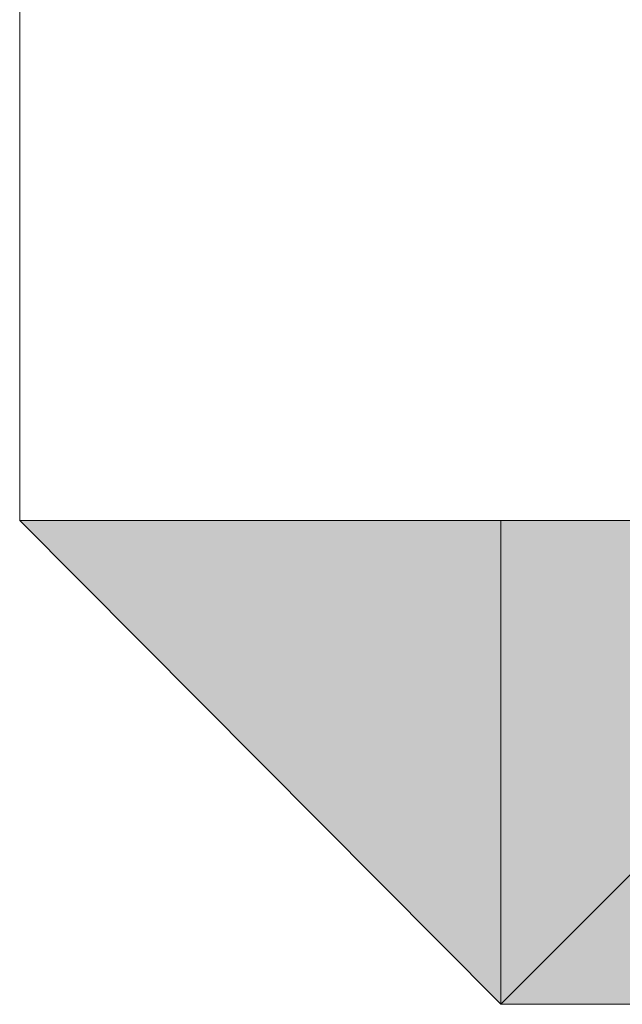
# Model space of a CAD drawing. Units: inches. Extents: x 15 to 587, y 10 to 707.
# Drawn here: x 531 to 531, y 650 to 651 of the extents above; entities that cross this region are included whole.
import ezdxf

# ---------------------------------------------------------------- set-up
doc = ezdxf.new("R2010")
doc.units = ezdxf.units.IN
doc.header["$MEASUREMENT"] = 0
doc.layers.add('Dimension Layer', color=7, linetype='Continuous')

msp = doc.modelspace()

# ---------------------------------------------------------------- hatches: boundary and pattern name
at = {"layer": 'Dimension Layer'}
h = msp.add_hatch(color=18, dxfattribs=at)
h.dxf.hatch_style = 2
edge = h.paths.add_edge_path()
edge.add_spline(control_points=[(531.39013, 650.577), (531.39013, 650.577), (531.39013, 650.577), (531.39013, 650.577), (531.39013, 650.577), (531.39013, 650.64073), (531.39013, 650.64073), (531.39013, 650.64073), (531.39013, 650.577), (531.39013, 650.577)], knot_values=[0, 0, 0, 0, 1, 1, 1, 2, 2, 2, 3, 3, 3, 3], degree=3, periodic=1)
edge = h.paths.add_edge_path()
edge.add_spline(control_points=[(531.39013, 650.64073), (531.39013, 650.64073), (531.39013, 650.577), (531.39013, 650.577), (531.39013, 650.577), (531.39013, 650.64073), (531.39013, 650.64073)], knot_values=[0, 0, 0, 0, 1, 1, 1, 2, 2, 2, 2], degree=3, periodic=1)
h = msp.add_hatch(color=18, dxfattribs=at)
h.dxf.hatch_style = 2
edge = h.paths.add_edge_path()
edge.add_spline(control_points=[(531.39013, 650.51361), (531.39013, 650.51361), (531.39013, 650.51361), (531.39013, 650.51361), (531.39013, 650.51361), (531.39013, 650.64073), (531.39013, 650.64073), (531.39013, 650.64073), (531.39013, 650.51361), (531.39013, 650.51361)], knot_values=[0, 0, 0, 0, 1, 1, 1, 2, 2, 2, 3, 3, 3, 3], degree=3, periodic=1)
edge = h.paths.add_edge_path()
edge.add_spline(control_points=[(531.39013, 650.64073), (531.39013, 650.64073), (531.39013, 650.51361), (531.39013, 650.51361), (531.39013, 650.51361), (531.39013, 650.64073), (531.39013, 650.64073)], knot_values=[0, 0, 0, 0, 1, 1, 1, 2, 2, 2, 2], degree=3, periodic=1)
edge = h.paths.add_edge_path()
edge.add_spline(control_points=[(531.39013, 650.51361), (531.39013, 650.51361), (531.39013, 650.64073), (531.39013, 650.64073), (531.39013, 650.64073), (531.39013, 650.51361), (531.39013, 650.51361)], knot_values=[0, 0, 0, 0, 1, 1, 1, 2, 2, 2, 2], degree=3, periodic=1)
edge = h.paths.add_edge_path()
edge.add_spline(control_points=[(531.39013, 650.51361), (531.39013, 650.51361), (531.39013, 650.51361), (531.39013, 650.51361), (531.39013, 650.51361), (531.39013, 650.64073), (531.39013, 650.64073), (531.39013, 650.64073), (531.39013, 650.51361), (531.39013, 650.51361)], knot_values=[0, 0, 0, 0, 1, 1, 1, 2, 2, 2, 3, 3, 3, 3], degree=3, periodic=1)
edge = h.paths.add_edge_path()
edge.add_spline(control_points=[(531.39013, 650.64073), (531.39013, 650.64073), (531.39013, 650.51361), (531.39013, 650.51361), (531.39013, 650.51361), (531.39013, 650.64073), (531.39013, 650.64073)], knot_values=[0, 0, 0, 0, 1, 1, 1, 2, 2, 2, 2], degree=3, periodic=1)
edge = h.paths.add_edge_path()
edge.add_spline(control_points=[(531.39013, 650.51361), (531.39013, 650.51361), (531.39013, 650.64073), (531.39013, 650.64073), (531.39013, 650.64073), (531.39013, 650.51361), (531.39013, 650.51361)], knot_values=[0, 0, 0, 0, 1, 1, 1, 2, 2, 2, 2], degree=3, periodic=1)
edge = h.paths.add_edge_path()
edge.add_spline(control_points=[(531.39013, 650.51361), (531.39013, 650.51361), (531.39013, 650.51361), (531.39013, 650.51361), (531.39013, 650.51361), (531.39013, 650.64073), (531.39013, 650.64073), (531.39013, 650.64073), (531.39013, 650.51361), (531.39013, 650.51361)], knot_values=[0, 0, 0, 0, 1, 1, 1, 2, 2, 2, 3, 3, 3, 3], degree=3, periodic=1)
edge = h.paths.add_edge_path()
edge.add_spline(control_points=[(531.39013, 650.64073), (531.39013, 650.64073), (531.39013, 650.51361), (531.39013, 650.51361), (531.39013, 650.51361), (531.39013, 650.64073), (531.39013, 650.64073)], knot_values=[0, 0, 0, 0, 1, 1, 1, 2, 2, 2, 2], degree=3, periodic=1)
h = msp.add_hatch(color=18, dxfattribs=at)
h.dxf.hatch_style = 2
edge = h.paths.add_edge_path()
edge.add_spline(control_points=[(531.39013, 650.577), (531.39013, 650.577), (531.39013, 650.577), (531.39013, 650.577), (531.39013, 650.577), (531.39013, 650.64073), (531.39013, 650.64073), (531.39013, 650.64073), (531.39013, 650.577), (531.39013, 650.577)], knot_values=[0, 0, 0, 0, 1, 1, 1, 2, 2, 2, 3, 3, 3, 3], degree=3, periodic=1)
h = msp.add_hatch(color=18, dxfattribs=at)
h.dxf.hatch_style = 2
edge = h.paths.add_edge_path()
edge.add_spline(control_points=[(531.39013, 650.51361), (531.39013, 650.51361), (531.39013, 650.577), (531.39013, 650.577), (531.39013, 650.577), (531.39013, 650.51361), (531.39013, 650.51361)], knot_values=[0, 0, 0, 0, 1, 1, 1, 2, 2, 2, 2], degree=3, periodic=1)
h = msp.add_hatch(color=18, dxfattribs=at)
h.dxf.hatch_style = 2
edge = h.paths.add_edge_path()
edge.add_spline(control_points=[(531.39013, 650.51361), (531.39013, 650.51361), (531.39013, 650.51361), (531.39013, 650.51361), (531.39013, 650.51361), (531.39013, 650.577), (531.39013, 650.577), (531.39013, 650.577), (531.39013, 650.51361), (531.39013, 650.51361)], knot_values=[0, 0, 0, 0, 1, 1, 1, 2, 2, 2, 3, 3, 3, 3], degree=3, periodic=1)
edge = h.paths.add_edge_path()
edge.add_spline(control_points=[(531.39013, 650.577), (531.39013, 650.577), (531.39013, 650.51361), (531.39013, 650.51361), (531.39013, 650.51361), (531.39013, 650.577), (531.39013, 650.577)], knot_values=[0, 0, 0, 0, 1, 1, 1, 2, 2, 2, 2], degree=3, periodic=1)
h = msp.add_hatch(color=18, dxfattribs=at)
h.dxf.hatch_style = 2
edge = h.paths.add_edge_path()
edge.add_spline(control_points=[(531.39013, 650.51361), (531.39013, 650.51361), (531.39013, 650.51361), (531.39013, 650.51361), (531.39013, 650.51361), (531.39013, 650.577), (531.39013, 650.577), (531.39013, 650.577), (531.39013, 650.51361), (531.39013, 650.51361)], knot_values=[0, 0, 0, 0, 1, 1, 1, 2, 2, 2, 3, 3, 3, 3], degree=3, periodic=1)
edge = h.paths.add_edge_path()
edge.add_spline(control_points=[(531.39013, 650.577), (531.39013, 650.577), (531.39013, 650.51361), (531.39013, 650.51361), (531.39013, 650.51361), (531.39013, 650.577), (531.39013, 650.577)], knot_values=[0, 0, 0, 0, 1, 1, 1, 2, 2, 2, 2], degree=3, periodic=1)
h = msp.add_hatch(color=18, dxfattribs=at)
h.dxf.hatch_style = 2
h.paths.add_polyline_path([(531.39013, 650.51361), (531.45352, 650.51361), (531.45352, 650.44988)])
edge = h.paths.add_edge_path()
edge.add_spline(control_points=[(531.39013, 650.51361), (531.39013, 650.51361), (531.39013, 650.51361), (531.39013, 650.51361), (531.39013, 650.51361), (531.45352, 650.51361), (531.45352, 650.51361), (531.45352, 650.51361), (531.39013, 650.51361), (531.39013, 650.51361)], knot_values=[0, 0, 0, 0, 1, 1, 1, 2, 2, 2, 3, 3, 3, 3], degree=3, periodic=1)
h = msp.add_hatch(color=18, dxfattribs=at)
h.dxf.hatch_style = 2
h.paths.add_polyline_path([(531.45352, 650.44988), (531.51726, 650.51361), (531.51726, 650.44988)])
h.paths.add_polyline_path([(531.45352, 650.51361), (531.45352, 650.44988), (531.51726, 650.51361)])
h = msp.add_hatch(color=18, dxfattribs=at)
h.dxf.hatch_style = 2
edge = h.paths.add_edge_path()
edge.add_spline(control_points=[(531.45352, 650.44988), (531.45352, 650.44988), (531.45352, 650.44988), (531.45352, 650.44988), (531.45352, 650.44988), (531.45352, 650.51361), (531.45352, 650.51361), (531.45352, 650.51361), (531.45352, 650.44988), (531.45352, 650.44988)], knot_values=[0, 0, 0, 0, 1, 1, 1, 2, 2, 2, 3, 3, 3, 3], degree=3, periodic=1)
edge = h.paths.add_edge_path()
edge.add_spline(control_points=[(531.45352, 650.51361), (531.45352, 650.51361), (531.45352, 650.44988), (531.45352, 650.44988), (531.45352, 650.44988), (531.45352, 650.51361), (531.45352, 650.51361)], knot_values=[0, 0, 0, 0, 1, 1, 1, 2, 2, 2, 2], degree=3, periodic=1)
h = msp.add_hatch(color=18, dxfattribs=at)
h.dxf.hatch_style = 2
edge = h.paths.add_edge_path()
edge.add_spline(control_points=[(531.45352, 650.44988), (531.45352, 650.44988), (531.45352, 650.44988), (531.45352, 650.44988), (531.45352, 650.44988), (531.45352, 650.51361), (531.45352, 650.51361), (531.45352, 650.51361), (531.45352, 650.44988), (531.45352, 650.44988)], knot_values=[0, 0, 0, 0, 1, 1, 1, 2, 2, 2, 3, 3, 3, 3], degree=3, periodic=1)
edge = h.paths.add_edge_path()
edge.add_spline(control_points=[(531.45352, 650.51361), (531.45352, 650.51361), (531.45352, 650.44988), (531.45352, 650.44988), (531.45352, 650.44988), (531.45352, 650.51361), (531.45352, 650.51361)], knot_values=[0, 0, 0, 0, 1, 1, 1, 2, 2, 2, 2], degree=3, periodic=1)
h = msp.add_hatch(color=18, dxfattribs=at)
h.dxf.hatch_style = 2
edge = h.paths.add_edge_path()
edge.add_spline(control_points=[(531.45352, 650.44988), (531.45352, 650.44988), (531.45352, 650.44988), (531.45352, 650.44988), (531.45352, 650.44988), (531.45352, 650.51361), (531.45352, 650.51361), (531.45352, 650.51361), (531.45352, 650.44988), (531.45352, 650.44988)], knot_values=[0, 0, 0, 0, 1, 1, 1, 2, 2, 2, 3, 3, 3, 3], degree=3, periodic=1)
edge = h.paths.add_edge_path()
edge.add_spline(control_points=[(531.45352, 650.51361), (531.45352, 650.51361), (531.45352, 650.44988), (531.45352, 650.44988), (531.45352, 650.44988), (531.45352, 650.51361), (531.45352, 650.51361)], knot_values=[0, 0, 0, 0, 1, 1, 1, 2, 2, 2, 2], degree=3, periodic=1)
h = msp.add_hatch(color=18, dxfattribs=at)
h.dxf.hatch_style = 2
edge = h.paths.add_edge_path()
edge.add_spline(control_points=[(531.45352, 650.44988), (531.45352, 650.44988), (531.45352, 650.44988), (531.45352, 650.44988), (531.45352, 650.44988), (531.45352, 650.51361), (531.45352, 650.51361), (531.45352, 650.51361), (531.45352, 650.44988), (531.45352, 650.44988)], knot_values=[0, 0, 0, 0, 1, 1, 1, 2, 2, 2, 3, 3, 3, 3], degree=3, periodic=1)
edge = h.paths.add_edge_path()
edge.add_spline(control_points=[(531.45352, 650.51361), (531.45352, 650.51361), (531.45352, 650.44988), (531.45352, 650.44988), (531.45352, 650.44988), (531.45352, 650.51361), (531.45352, 650.51361)], knot_values=[0, 0, 0, 0, 1, 1, 1, 2, 2, 2, 2], degree=3, periodic=1)
h = msp.add_hatch(color=18, dxfattribs=at)
h.dxf.hatch_style = 2
edge = h.paths.add_edge_path()
edge.add_spline(control_points=[(531.45352, 650.44988), (531.45352, 650.44988), (531.45352, 650.44988), (531.45352, 650.44988), (531.45352, 650.44988), (531.45352, 650.51361), (531.45352, 650.51361), (531.45352, 650.51361), (531.45352, 650.44988), (531.45352, 650.44988)], knot_values=[0, 0, 0, 0, 1, 1, 1, 2, 2, 2, 3, 3, 3, 3], degree=3, periodic=1)
edge = h.paths.add_edge_path()
edge.add_spline(control_points=[(531.45352, 650.51361), (531.45352, 650.51361), (531.45352, 650.44988), (531.45352, 650.44988), (531.45352, 650.44988), (531.45352, 650.51361), (531.45352, 650.51361)], knot_values=[0, 0, 0, 0, 1, 1, 1, 2, 2, 2, 2], degree=3, periodic=1)
h = msp.add_hatch(color=18, dxfattribs=at)
h.dxf.hatch_style = 2
edge = h.paths.add_edge_path()
edge.add_spline(control_points=[(531.45352, 650.44988), (531.45352, 650.44988), (531.45352, 650.44988), (531.45352, 650.44988), (531.45352, 650.44988), (531.45352, 650.51361), (531.45352, 650.51361), (531.45352, 650.51361), (531.45352, 650.44988), (531.45352, 650.44988)], knot_values=[0, 0, 0, 0, 1, 1, 1, 2, 2, 2, 3, 3, 3, 3], degree=3, periodic=1)
edge = h.paths.add_edge_path()
edge.add_spline(control_points=[(531.45352, 650.51361), (531.45352, 650.51361), (531.45352, 650.44988), (531.45352, 650.44988), (531.45352, 650.44988), (531.45352, 650.51361), (531.45352, 650.51361)], knot_values=[0, 0, 0, 0, 1, 1, 1, 2, 2, 2, 2], degree=3, periodic=1)
h = msp.add_hatch(color=18, dxfattribs=at)
h.dxf.hatch_style = 2
edge = h.paths.add_edge_path()
edge.add_spline(control_points=[(531.45352, 650.44988), (531.45352, 650.44988), (531.45352, 650.44988), (531.45352, 650.44988), (531.45352, 650.44988), (531.45352, 650.51361), (531.45352, 650.51361), (531.45352, 650.51361), (531.45352, 650.44988), (531.45352, 650.44988)], knot_values=[0, 0, 0, 0, 1, 1, 1, 2, 2, 2, 3, 3, 3, 3], degree=3, periodic=1)
edge = h.paths.add_edge_path()
edge.add_spline(control_points=[(531.45352, 650.51361), (531.45352, 650.51361), (531.45352, 650.44988), (531.45352, 650.44988), (531.45352, 650.44988), (531.45352, 650.51361), (531.45352, 650.51361)], knot_values=[0, 0, 0, 0, 1, 1, 1, 2, 2, 2, 2], degree=3, periodic=1)
h = msp.add_hatch(color=18, dxfattribs=at)
h.dxf.hatch_style = 2
edge = h.paths.add_edge_path()
edge.add_spline(control_points=[(531.45352, 650.44988), (531.45352, 650.44988), (531.45352, 650.44988), (531.45352, 650.44988), (531.45352, 650.44988), (531.45352, 650.51361), (531.45352, 650.51361), (531.45352, 650.51361), (531.45352, 650.44988), (531.45352, 650.44988)], knot_values=[0, 0, 0, 0, 1, 1, 1, 2, 2, 2, 3, 3, 3, 3], degree=3, periodic=1)
edge = h.paths.add_edge_path()
edge.add_spline(control_points=[(531.45352, 650.51361), (531.45352, 650.51361), (531.45352, 650.44988), (531.45352, 650.44988), (531.45352, 650.44988), (531.45352, 650.51361), (531.45352, 650.51361)], knot_values=[0, 0, 0, 0, 1, 1, 1, 2, 2, 2, 2], degree=3, periodic=1)

# ---------------------------------------------------------------- linework, layer by layer
at = {"layer": 'Dimension Layer', "lineweight": 0}
for points in [[(531.58064, 650.70412), (531.51726, 650.70412), (531.45352, 650.70412), (531.45352, 650.64073), (531.39013, 650.64073), (531.39013, 650.577), (531.39013, 650.51361), (531.45352, 650.51361), (531.51726, 650.51361), (531.58064, 650.51361)], [(531.58064, 650.44988), (531.51726, 650.44988), (531.45352, 650.44988), (531.39013, 650.51361), (531.39013, 650.577), (531.39013, 650.64073), (531.39013, 650.70412), (531.45352, 650.70412), (531.51726, 650.70412), (531.58064, 650.70412)], [(531.39013, 650.64073), (531.39013, 650.577), (531.39013, 650.70412), (531.39013, 650.64073)], [(531.39013, 650.70412), (531.39013, 650.64073), (531.39013, 650.577), (531.39013, 650.70412)], [(531.39013, 650.64073), (531.39013, 650.577), (531.39013, 650.70412), (531.39013, 650.64073)], [(531.39013, 650.70412), (531.39013, 650.64073), (531.39013, 650.577), (531.39013, 650.70412)], [(531.39013, 650.577), (531.39013, 650.64073), (531.39013, 650.51361), (531.39013, 650.577)], [(531.39013, 650.577), (531.39013, 650.64073), (531.39013, 650.51361), (531.39013, 650.577)], [(531.39013, 650.577), (531.39013, 650.577)], [(531.39013, 650.577), (531.39013, 650.577)], [(531.39013, 650.51361), (531.45352, 650.51361), (531.45352, 650.44988), (531.39013, 650.51361)], [(531.39013, 650.51361), (531.45352, 650.51361), (531.45352, 650.44988), (531.39013, 650.51361)], [(531.39013, 650.51361), (531.39013, 650.51361)], [(531.39013, 650.51361), (531.39013, 650.51361)], [(531.39013, 650.51361), (531.39013, 650.51361)], [(531.39013, 650.51361), (531.39013, 650.51361)], [(531.39013, 650.51361), (531.39013, 650.51361)], [(531.39013, 650.51361), (531.39013, 650.51361)], [(531.39013, 650.51361), (531.39013, 650.51361)], [(531.39013, 650.51361), (531.39013, 650.51361)], [(531.39013, 650.51361), (531.39013, 650.51361)], [(531.39013, 650.51361), (531.39013, 650.51361)], [(531.39013, 650.51361), (531.39013, 650.51361)], [(531.39013, 650.51361), (531.39013, 650.51361)], [(531.39013, 650.51361), (531.39013, 650.51361)], [(531.39013, 650.51361), (531.39013, 650.51361)], [(531.39013, 650.51361), (531.39013, 650.51361)], [(531.39013, 650.51361), (531.39013, 650.51361)], [(531.39013, 650.51361), (531.39013, 650.51361)], [(531.39013, 650.51361), (531.39013, 650.51361)], [(531.45352, 650.44988), (531.51726, 650.51361), (531.51726, 650.44988), (531.45352, 650.44988)], [(531.45352, 650.51361), (531.45352, 650.44988), (531.51726, 650.51361), (531.45352, 650.51361)], [(531.45352, 650.44988), (531.51726, 650.51361), (531.51726, 650.44988), (531.45352, 650.44988)], [(531.45352, 650.51361), (531.45352, 650.44988), (531.51726, 650.51361), (531.45352, 650.51361)]]:
    msp.add_lwpolyline(points, dxfattribs=at)
for points, knots in [([(531.39013, 650.577), (531.39013, 650.577), (531.39013, 650.577), (531.39013, 650.577), (531.39013, 650.577), (531.39013, 650.64073), (531.39013, 650.64073), (531.39013, 650.64073), (531.39013, 650.577), (531.39013, 650.577)], [0, 0, 0, 0, 1, 1, 1, 2, 2, 2, 3, 3, 3, 3]), ([(531.39013, 650.64073), (531.39013, 650.64073), (531.39013, 650.577), (531.39013, 650.577), (531.39013, 650.577), (531.39013, 650.64073), (531.39013, 650.64073)], [0, 0, 0, 0, 1, 1, 1, 2, 2, 2, 2]), ([(531.39013, 650.577), (531.39013, 650.577), (531.39013, 650.577), (531.39013, 650.577), (531.39013, 650.577), (531.39013, 650.64073), (531.39013, 650.64073), (531.39013, 650.64073), (531.39013, 650.577), (531.39013, 650.577)], [0, 0, 0, 0, 1, 1, 1, 2, 2, 2, 3, 3, 3, 3]), ([(531.39013, 650.64073), (531.39013, 650.64073), (531.39013, 650.577), (531.39013, 650.577), (531.39013, 650.577), (531.39013, 650.64073), (531.39013, 650.64073)], [0, 0, 0, 0, 1, 1, 1, 2, 2, 2, 2]), ([(531.39013, 650.51361), (531.39013, 650.51361), (531.39013, 650.51361), (531.39013, 650.51361), (531.39013, 650.51361), (531.39013, 650.64073), (531.39013, 650.64073), (531.39013, 650.64073), (531.39013, 650.51361), (531.39013, 650.51361)], [0, 0, 0, 0, 1, 1, 1, 2, 2, 2, 3, 3, 3, 3]), ([(531.39013, 650.64073), (531.39013, 650.64073), (531.39013, 650.51361), (531.39013, 650.51361), (531.39013, 650.51361), (531.39013, 650.64073), (531.39013, 650.64073)], [0, 0, 0, 0, 1, 1, 1, 2, 2, 2, 2]), ([(531.39013, 650.51361), (531.39013, 650.51361), (531.39013, 650.64073), (531.39013, 650.64073), (531.39013, 650.64073), (531.39013, 650.51361), (531.39013, 650.51361)], [0, 0, 0, 0, 1, 1, 1, 2, 2, 2, 2]), ([(531.39013, 650.51361), (531.39013, 650.51361), (531.39013, 650.51361), (531.39013, 650.51361), (531.39013, 650.51361), (531.39013, 650.64073), (531.39013, 650.64073), (531.39013, 650.64073), (531.39013, 650.51361), (531.39013, 650.51361)], [0, 0, 0, 0, 1, 1, 1, 2, 2, 2, 3, 3, 3, 3]), ([(531.39013, 650.64073), (531.39013, 650.64073), (531.39013, 650.51361), (531.39013, 650.51361), (531.39013, 650.51361), (531.39013, 650.64073), (531.39013, 650.64073)], [0, 0, 0, 0, 1, 1, 1, 2, 2, 2, 2]), ([(531.39013, 650.51361), (531.39013, 650.51361), (531.39013, 650.64073), (531.39013, 650.64073), (531.39013, 650.64073), (531.39013, 650.51361), (531.39013, 650.51361)], [0, 0, 0, 0, 1, 1, 1, 2, 2, 2, 2]), ([(531.39013, 650.51361), (531.39013, 650.51361), (531.39013, 650.51361), (531.39013, 650.51361), (531.39013, 650.51361), (531.39013, 650.64073), (531.39013, 650.64073), (531.39013, 650.64073), (531.39013, 650.51361), (531.39013, 650.51361)], [0, 0, 0, 0, 1, 1, 1, 2, 2, 2, 3, 3, 3, 3]), ([(531.39013, 650.64073), (531.39013, 650.64073), (531.39013, 650.51361), (531.39013, 650.51361), (531.39013, 650.51361), (531.39013, 650.64073), (531.39013, 650.64073)], [0, 0, 0, 0, 1, 1, 1, 2, 2, 2, 2]), ([(531.39013, 650.51361), (531.39013, 650.51361), (531.39013, 650.51361), (531.39013, 650.51361), (531.39013, 650.51361), (531.39013, 650.64073), (531.39013, 650.64073), (531.39013, 650.64073), (531.39013, 650.51361), (531.39013, 650.51361)], [0, 0, 0, 0, 1, 1, 1, 2, 2, 2, 3, 3, 3, 3]), ([(531.39013, 650.64073), (531.39013, 650.64073), (531.39013, 650.51361), (531.39013, 650.51361), (531.39013, 650.51361), (531.39013, 650.64073), (531.39013, 650.64073)], [0, 0, 0, 0, 1, 1, 1, 2, 2, 2, 2]), ([(531.39013, 650.51361), (531.39013, 650.51361), (531.39013, 650.64073), (531.39013, 650.64073), (531.39013, 650.64073), (531.39013, 650.51361), (531.39013, 650.51361)], [0, 0, 0, 0, 1, 1, 1, 2, 2, 2, 2]), ([(531.39013, 650.51361), (531.39013, 650.51361), (531.39013, 650.51361), (531.39013, 650.51361), (531.39013, 650.51361), (531.39013, 650.64073), (531.39013, 650.64073), (531.39013, 650.64073), (531.39013, 650.51361), (531.39013, 650.51361)], [0, 0, 0, 0, 1, 1, 1, 2, 2, 2, 3, 3, 3, 3]), ([(531.39013, 650.64073), (531.39013, 650.64073), (531.39013, 650.51361), (531.39013, 650.51361), (531.39013, 650.51361), (531.39013, 650.64073), (531.39013, 650.64073)], [0, 0, 0, 0, 1, 1, 1, 2, 2, 2, 2]), ([(531.39013, 650.51361), (531.39013, 650.51361), (531.39013, 650.64073), (531.39013, 650.64073), (531.39013, 650.64073), (531.39013, 650.51361), (531.39013, 650.51361)], [0, 0, 0, 0, 1, 1, 1, 2, 2, 2, 2]), ([(531.39013, 650.51361), (531.39013, 650.51361), (531.39013, 650.51361), (531.39013, 650.51361), (531.39013, 650.51361), (531.39013, 650.64073), (531.39013, 650.64073), (531.39013, 650.64073), (531.39013, 650.51361), (531.39013, 650.51361)], [0, 0, 0, 0, 1, 1, 1, 2, 2, 2, 3, 3, 3, 3]), ([(531.39013, 650.64073), (531.39013, 650.64073), (531.39013, 650.51361), (531.39013, 650.51361), (531.39013, 650.51361), (531.39013, 650.64073), (531.39013, 650.64073)], [0, 0, 0, 0, 1, 1, 1, 2, 2, 2, 2]), ([(531.39013, 650.577), (531.39013, 650.577), (531.39013, 650.577), (531.39013, 650.577), (531.39013, 650.577), (531.39013, 650.64073), (531.39013, 650.64073), (531.39013, 650.64073), (531.39013, 650.577), (531.39013, 650.577)], [0, 0, 0, 0, 1, 1, 1, 2, 2, 2, 3, 3, 3, 3]), ([(531.39013, 650.577), (531.39013, 650.577), (531.39013, 650.577), (531.39013, 650.577), (531.39013, 650.577), (531.39013, 650.64073), (531.39013, 650.64073), (531.39013, 650.64073), (531.39013, 650.577), (531.39013, 650.577)], [0, 0, 0, 0, 1, 1, 1, 2, 2, 2, 3, 3, 3, 3]), ([(531.39013, 650.51361), (531.39013, 650.51361), (531.39013, 650.577), (531.39013, 650.577), (531.39013, 650.577), (531.39013, 650.51361), (531.39013, 650.51361)], [0, 0, 0, 0, 1, 1, 1, 2, 2, 2, 2]), ([(531.39013, 650.51361), (531.39013, 650.51361), (531.39013, 650.577), (531.39013, 650.577), (531.39013, 650.577), (531.39013, 650.51361), (531.39013, 650.51361)], [0, 0, 0, 0, 1, 1, 1, 2, 2, 2, 2]), ([(531.39013, 650.51361), (531.39013, 650.51361), (531.39013, 650.51361), (531.39013, 650.51361), (531.39013, 650.51361), (531.39013, 650.577), (531.39013, 650.577), (531.39013, 650.577), (531.39013, 650.51361), (531.39013, 650.51361)], [0, 0, 0, 0, 1, 1, 1, 2, 2, 2, 3, 3, 3, 3]), ([(531.39013, 650.577), (531.39013, 650.577), (531.39013, 650.51361), (531.39013, 650.51361), (531.39013, 650.51361), (531.39013, 650.577), (531.39013, 650.577)], [0, 0, 0, 0, 1, 1, 1, 2, 2, 2, 2]), ([(531.39013, 650.51361), (531.39013, 650.51361), (531.39013, 650.51361), (531.39013, 650.51361), (531.39013, 650.51361), (531.39013, 650.577), (531.39013, 650.577), (531.39013, 650.577), (531.39013, 650.51361), (531.39013, 650.51361)], [0, 0, 0, 0, 1, 1, 1, 2, 2, 2, 3, 3, 3, 3]), ([(531.39013, 650.577), (531.39013, 650.577), (531.39013, 650.51361), (531.39013, 650.51361), (531.39013, 650.51361), (531.39013, 650.577), (531.39013, 650.577)], [0, 0, 0, 0, 1, 1, 1, 2, 2, 2, 2]), ([(531.39013, 650.51361), (531.39013, 650.51361), (531.39013, 650.51361), (531.39013, 650.51361), (531.39013, 650.51361), (531.39013, 650.577), (531.39013, 650.577), (531.39013, 650.577), (531.39013, 650.51361), (531.39013, 650.51361)], [0, 0, 0, 0, 1, 1, 1, 2, 2, 2, 3, 3, 3, 3]), ([(531.39013, 650.577), (531.39013, 650.577), (531.39013, 650.51361), (531.39013, 650.51361), (531.39013, 650.51361), (531.39013, 650.577), (531.39013, 650.577)], [0, 0, 0, 0, 1, 1, 1, 2, 2, 2, 2]), ([(531.39013, 650.51361), (531.39013, 650.51361), (531.39013, 650.51361), (531.39013, 650.51361), (531.39013, 650.51361), (531.39013, 650.577), (531.39013, 650.577), (531.39013, 650.577), (531.39013, 650.51361), (531.39013, 650.51361)], [0, 0, 0, 0, 1, 1, 1, 2, 2, 2, 3, 3, 3, 3]), ([(531.39013, 650.577), (531.39013, 650.577), (531.39013, 650.51361), (531.39013, 650.51361), (531.39013, 650.51361), (531.39013, 650.577), (531.39013, 650.577)], [0, 0, 0, 0, 1, 1, 1, 2, 2, 2, 2]), ([(531.39013, 650.51361), (531.39013, 650.51361), (531.39013, 650.51361), (531.39013, 650.51361), (531.39013, 650.51361), (531.45352, 650.51361), (531.45352, 650.51361), (531.45352, 650.51361), (531.39013, 650.51361), (531.39013, 650.51361)], [0, 0, 0, 0, 1, 1, 1, 2, 2, 2, 3, 3, 3, 3]), ([(531.39013, 650.51361), (531.39013, 650.51361), (531.39013, 650.51361), (531.39013, 650.51361), (531.39013, 650.51361), (531.45352, 650.51361), (531.45352, 650.51361), (531.45352, 650.51361), (531.39013, 650.51361), (531.39013, 650.51361)], [0, 0, 0, 0, 1, 1, 1, 2, 2, 2, 3, 3, 3, 3]), ([(531.45352, 650.44988), (531.45352, 650.44988), (531.45352, 650.44988), (531.45352, 650.44988), (531.45352, 650.44988), (531.45352, 650.51361), (531.45352, 650.51361), (531.45352, 650.51361), (531.45352, 650.44988), (531.45352, 650.44988)], [0, 0, 0, 0, 1, 1, 1, 2, 2, 2, 3, 3, 3, 3]), ([(531.45352, 650.51361), (531.45352, 650.51361), (531.45352, 650.44988), (531.45352, 650.44988), (531.45352, 650.44988), (531.45352, 650.51361), (531.45352, 650.51361)], [0, 0, 0, 0, 1, 1, 1, 2, 2, 2, 2]), ([(531.45352, 650.44988), (531.45352, 650.44988), (531.45352, 650.44988), (531.45352, 650.44988), (531.45352, 650.44988), (531.45352, 650.51361), (531.45352, 650.51361), (531.45352, 650.51361), (531.45352, 650.44988), (531.45352, 650.44988)], [0, 0, 0, 0, 1, 1, 1, 2, 2, 2, 3, 3, 3, 3]), ([(531.45352, 650.51361), (531.45352, 650.51361), (531.45352, 650.44988), (531.45352, 650.44988), (531.45352, 650.44988), (531.45352, 650.51361), (531.45352, 650.51361)], [0, 0, 0, 0, 1, 1, 1, 2, 2, 2, 2]), ([(531.45352, 650.44988), (531.45352, 650.44988), (531.45352, 650.44988), (531.45352, 650.44988), (531.45352, 650.44988), (531.45352, 650.51361), (531.45352, 650.51361), (531.45352, 650.51361), (531.45352, 650.44988), (531.45352, 650.44988)], [0, 0, 0, 0, 1, 1, 1, 2, 2, 2, 3, 3, 3, 3]), ([(531.45352, 650.51361), (531.45352, 650.51361), (531.45352, 650.44988), (531.45352, 650.44988), (531.45352, 650.44988), (531.45352, 650.51361), (531.45352, 650.51361)], [0, 0, 0, 0, 1, 1, 1, 2, 2, 2, 2]), ([(531.45352, 650.44988), (531.45352, 650.44988), (531.45352, 650.44988), (531.45352, 650.44988), (531.45352, 650.44988), (531.45352, 650.51361), (531.45352, 650.51361), (531.45352, 650.51361), (531.45352, 650.44988), (531.45352, 650.44988)], [0, 0, 0, 0, 1, 1, 1, 2, 2, 2, 3, 3, 3, 3]), ([(531.45352, 650.51361), (531.45352, 650.51361), (531.45352, 650.44988), (531.45352, 650.44988), (531.45352, 650.44988), (531.45352, 650.51361), (531.45352, 650.51361)], [0, 0, 0, 0, 1, 1, 1, 2, 2, 2, 2]), ([(531.45352, 650.44988), (531.45352, 650.44988), (531.45352, 650.44988), (531.45352, 650.44988), (531.45352, 650.44988), (531.45352, 650.51361), (531.45352, 650.51361), (531.45352, 650.51361), (531.45352, 650.44988), (531.45352, 650.44988)], [0, 0, 0, 0, 1, 1, 1, 2, 2, 2, 3, 3, 3, 3]), ([(531.45352, 650.51361), (531.45352, 650.51361), (531.45352, 650.44988), (531.45352, 650.44988), (531.45352, 650.44988), (531.45352, 650.51361), (531.45352, 650.51361)], [0, 0, 0, 0, 1, 1, 1, 2, 2, 2, 2]), ([(531.45352, 650.44988), (531.45352, 650.44988), (531.45352, 650.44988), (531.45352, 650.44988), (531.45352, 650.44988), (531.45352, 650.51361), (531.45352, 650.51361), (531.45352, 650.51361), (531.45352, 650.44988), (531.45352, 650.44988)], [0, 0, 0, 0, 1, 1, 1, 2, 2, 2, 3, 3, 3, 3]), ([(531.45352, 650.51361), (531.45352, 650.51361), (531.45352, 650.44988), (531.45352, 650.44988), (531.45352, 650.44988), (531.45352, 650.51361), (531.45352, 650.51361)], [0, 0, 0, 0, 1, 1, 1, 2, 2, 2, 2]), ([(531.45352, 650.44988), (531.45352, 650.44988), (531.45352, 650.44988), (531.45352, 650.44988), (531.45352, 650.44988), (531.45352, 650.51361), (531.45352, 650.51361), (531.45352, 650.51361), (531.45352, 650.44988), (531.45352, 650.44988)], [0, 0, 0, 0, 1, 1, 1, 2, 2, 2, 3, 3, 3, 3]), ([(531.45352, 650.51361), (531.45352, 650.51361), (531.45352, 650.44988), (531.45352, 650.44988), (531.45352, 650.44988), (531.45352, 650.51361), (531.45352, 650.51361)], [0, 0, 0, 0, 1, 1, 1, 2, 2, 2, 2]), ([(531.45352, 650.44988), (531.45352, 650.44988), (531.45352, 650.44988), (531.45352, 650.44988), (531.45352, 650.44988), (531.45352, 650.51361), (531.45352, 650.51361), (531.45352, 650.51361), (531.45352, 650.44988), (531.45352, 650.44988)], [0, 0, 0, 0, 1, 1, 1, 2, 2, 2, 3, 3, 3, 3]), ([(531.45352, 650.51361), (531.45352, 650.51361), (531.45352, 650.44988), (531.45352, 650.44988), (531.45352, 650.44988), (531.45352, 650.51361), (531.45352, 650.51361)], [0, 0, 0, 0, 1, 1, 1, 2, 2, 2, 2]), ([(531.45352, 650.44988), (531.45352, 650.44988), (531.45352, 650.44988), (531.45352, 650.44988), (531.45352, 650.44988), (531.45352, 650.51361), (531.45352, 650.51361), (531.45352, 650.51361), (531.45352, 650.44988), (531.45352, 650.44988)], [0, 0, 0, 0, 1, 1, 1, 2, 2, 2, 3, 3, 3, 3]), ([(531.45352, 650.51361), (531.45352, 650.51361), (531.45352, 650.44988), (531.45352, 650.44988), (531.45352, 650.44988), (531.45352, 650.51361), (531.45352, 650.51361)], [0, 0, 0, 0, 1, 1, 1, 2, 2, 2, 2]), ([(531.45352, 650.44988), (531.45352, 650.44988), (531.45352, 650.44988), (531.45352, 650.44988), (531.45352, 650.44988), (531.45352, 650.51361), (531.45352, 650.51361), (531.45352, 650.51361), (531.45352, 650.44988), (531.45352, 650.44988)], [0, 0, 0, 0, 1, 1, 1, 2, 2, 2, 3, 3, 3, 3]), ([(531.45352, 650.51361), (531.45352, 650.51361), (531.45352, 650.44988), (531.45352, 650.44988), (531.45352, 650.44988), (531.45352, 650.51361), (531.45352, 650.51361)], [0, 0, 0, 0, 1, 1, 1, 2, 2, 2, 2]), ([(531.45352, 650.44988), (531.45352, 650.44988), (531.45352, 650.44988), (531.45352, 650.44988), (531.45352, 650.44988), (531.45352, 650.51361), (531.45352, 650.51361), (531.45352, 650.51361), (531.45352, 650.44988), (531.45352, 650.44988)], [0, 0, 0, 0, 1, 1, 1, 2, 2, 2, 3, 3, 3, 3]), ([(531.45352, 650.51361), (531.45352, 650.51361), (531.45352, 650.44988), (531.45352, 650.44988), (531.45352, 650.44988), (531.45352, 650.51361), (531.45352, 650.51361)], [0, 0, 0, 0, 1, 1, 1, 2, 2, 2, 2]), ([(531.45352, 650.44988), (531.45352, 650.44988), (531.45352, 650.44988), (531.45352, 650.44988), (531.45352, 650.44988), (531.45352, 650.51361), (531.45352, 650.51361), (531.45352, 650.51361), (531.45352, 650.44988), (531.45352, 650.44988)], [0, 0, 0, 0, 1, 1, 1, 2, 2, 2, 3, 3, 3, 3]), ([(531.45352, 650.51361), (531.45352, 650.51361), (531.45352, 650.44988), (531.45352, 650.44988), (531.45352, 650.44988), (531.45352, 650.51361), (531.45352, 650.51361)], [0, 0, 0, 0, 1, 1, 1, 2, 2, 2, 2]), ([(531.45352, 650.44988), (531.45352, 650.44988), (531.45352, 650.44988), (531.45352, 650.44988), (531.45352, 650.44988), (531.45352, 650.51361), (531.45352, 650.51361), (531.45352, 650.51361), (531.45352, 650.44988), (531.45352, 650.44988)], [0, 0, 0, 0, 1, 1, 1, 2, 2, 2, 3, 3, 3, 3]), ([(531.45352, 650.51361), (531.45352, 650.51361), (531.45352, 650.44988), (531.45352, 650.44988), (531.45352, 650.44988), (531.45352, 650.51361), (531.45352, 650.51361)], [0, 0, 0, 0, 1, 1, 1, 2, 2, 2, 2]), ([(531.45352, 650.44988), (531.45352, 650.44988), (531.45352, 650.44988), (531.45352, 650.44988), (531.45352, 650.44988), (531.45352, 650.51361), (531.45352, 650.51361), (531.45352, 650.51361), (531.45352, 650.44988), (531.45352, 650.44988)], [0, 0, 0, 0, 1, 1, 1, 2, 2, 2, 3, 3, 3, 3]), ([(531.45352, 650.51361), (531.45352, 650.51361), (531.45352, 650.44988), (531.45352, 650.44988), (531.45352, 650.44988), (531.45352, 650.51361), (531.45352, 650.51361)], [0, 0, 0, 0, 1, 1, 1, 2, 2, 2, 2]), ([(531.45352, 650.44988), (531.45352, 650.44988), (531.45352, 650.44988), (531.45352, 650.44988), (531.45352, 650.44988), (531.45352, 650.51361), (531.45352, 650.51361), (531.45352, 650.51361), (531.45352, 650.44988), (531.45352, 650.44988)], [0, 0, 0, 0, 1, 1, 1, 2, 2, 2, 3, 3, 3, 3]), ([(531.45352, 650.51361), (531.45352, 650.51361), (531.45352, 650.44988), (531.45352, 650.44988), (531.45352, 650.44988), (531.45352, 650.51361), (531.45352, 650.51361)], [0, 0, 0, 0, 1, 1, 1, 2, 2, 2, 2]), ([(531.45352, 650.44988), (531.45352, 650.44988), (531.45352, 650.44988), (531.45352, 650.44988), (531.45352, 650.44988), (531.45352, 650.51361), (531.45352, 650.51361), (531.45352, 650.51361), (531.45352, 650.44988), (531.45352, 650.44988)], [0, 0, 0, 0, 1, 1, 1, 2, 2, 2, 3, 3, 3, 3]), ([(531.45352, 650.51361), (531.45352, 650.51361), (531.45352, 650.44988), (531.45352, 650.44988), (531.45352, 650.44988), (531.45352, 650.51361), (531.45352, 650.51361)], [0, 0, 0, 0, 1, 1, 1, 2, 2, 2, 2])]:
    msp.add_open_spline(points, degree=3, knots=knots, dxfattribs=at)

doc.saveas('drawing.dxf')
